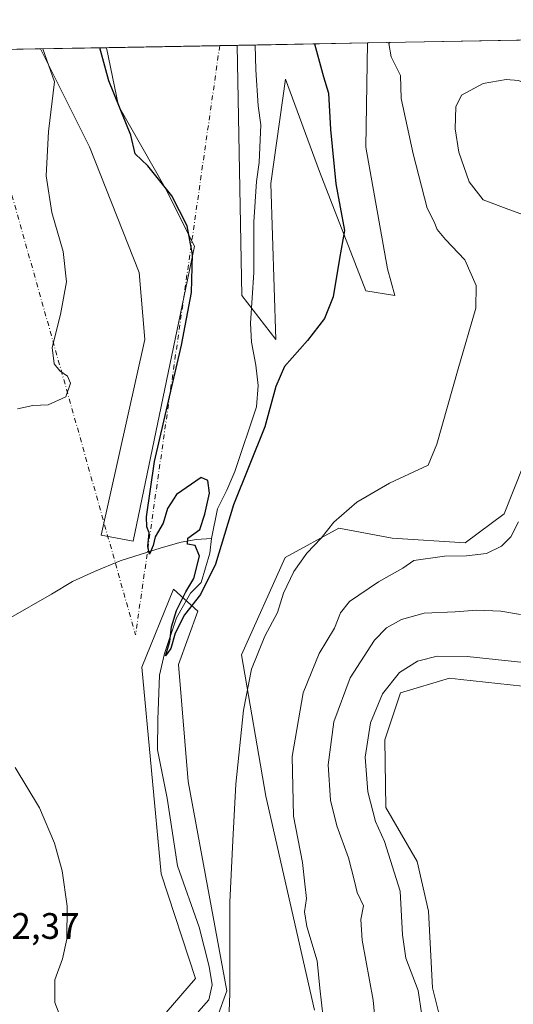
# Model space of a CAD drawing. Units: metres. Extents: x 625788 to 629276, y 4657838 to 4660219.
# Drawn here: x 628788 to 628922, y 4659951 to 4660219 of the extents above; entities that cross this region are included whole.
import ezdxf

# ---------------------------------------------------------------- set-up
doc = ezdxf.new("R2010")
doc.units = ezdxf.units.M
doc.header["$MEASUREMENT"] = 0
doc.linetypes.add('DGN Style 4', pattern=[2.6384748266838614, 1.318413404963828, -0.6592067024819142, 0.001648016756204785, -0.6592067024819142])
for name, color, linetype, lineweight in [('Camino eje virtual', 6, 'DGN Style 4', 0), ('Comarca CxS', 21, 'Continuous', 0), ('Comunidad Autónoma CxS', 142, 'Continuous', 0), ('Corriente natural lineal', 142, 'Continuous', 13), ('Cultivos herbáceos CxS', 92, 'Continuous', 0), ('Curva de nivel maestra', 30, 'Continuous', 30), ('Curva de nivel normal', 30, 'Continuous', 0), ('Espacio natural protegido CxS', 121, 'Continuous', 0), ('Matorral CxS', 135, 'Continuous', 0), ('Municipio CxS', 4, 'Continuous', 0), ('Provincia CxS', 1, 'Continuous', 0), ('Rótulo de punto de cota en terreno', 7, 'Continuous', 0), ('Suelo desnudo CxS', 253, 'Continuous', 0)]:
    doc.layers.add(name, color=color, linetype=linetype, lineweight=lineweight)
doc.styles.add('Style-Arial', font='txt')

# ---------------------------------------------------------------- blocks, each defined once
blk = doc.blocks.new('*U9')
at = {"layer": 'Cultivos herbáceos CxS', "color": 92, "linetype": 'Continuous', "lineweight": 0}
for points in [[(628927.6387, 4660104.413600001, 384.6750999999931), (628919.7012, 4660084.569800001, 383.7834000000003), (628909.1178000001, 4660076.632200001, 383.7921999999962), (628889.2740000002, 4660077.955200001, 382.5776000000042), (628874.7219000002, 4660080.601, 380.0151000000042), (628860.1698000003, 4660072.6635, 378.4225000000006), (628848.2635000005, 4660046.2051, 378.1993999999977), (628854.8781000003, 4660007.840399999, 381.9487999999984), (628868.1073000003, 4659949.631999999, 384.1010999999999)], [(628839.0031000003, 4659940.3716, 379.1692999999942), (628844.2948000003, 4659954.923699999, 378.8791999999958), (628833.7114000004, 4660011.8092, 377.7041000000027), (628831.0656000003, 4660043.5593, 376.4314000000013), (628836.3572000006, 4660058.111400001, 375.7991000000038), (628829.7426000005, 4660064.0645, 376.0770000000048), (628821.1436999999, 4660042.897800001, 376.8892999999953), (628826.4353, 4659986.673699999, 377.9593000000023), (628835.6958, 4659958.231000001, 378.6735999999946), (628827.7583, 4659948.9705, 378.9458000000013)], [(628649.6556000002, 4660208.320499999, 389.0010000000038), (628793.5723000001, 4660210.9133, 380.1564000000071), (628806.8870000001, 4660184.2839, 378.6297999999952), (628820.3808000004, 4660150.152600001, 379.2081999999937), (628821.9682999998, 4660131.896299999, 378.5032000000065), (628810.0619999999, 4660078.7149, 377.429099999994), (628818.7933, 4660077.127400001, 376.1018999999943), (628835.4621000001, 4660157.2963, 375.6254999999946), (628827.5246000001, 4660173.1713, 375.4161000000022), (628814.8245999999, 4660195.396400001, 375.6168000000035), (628811.5245000003, 4660211.2367, 374.9186999999947), (628847.0546000004, 4660211.876800001, 371.9643999999971), (628848.3142999997, 4660143.8555, 373.6744999999937), (628857.5746999999, 4660131.949200001, 373.9156999999978), (628856.2517999997, 4660174.282600001, 372.2636000000057), (628860.2204999998, 4660202.725400001, 371.9958999999944), (628869.4809999998, 4660177.5899, 373.8193000000028), (628882.0487000003, 4660145.178400001, 375.8411000000052), (628889.9862000003, 4660143.8555, 377.1490999999951), (628888.0017999997, 4660151.1315, 377.2929000000004), (628882.0487000003, 4660184.204500001, 377.9486000000034), (628882.5368999997, 4660212.516100001, 379.6521000000066), (628975.6703000005, 4660214.194, 379.2777999999962)]]:
    blk.add_polyline3d(points, dxfattribs=at)
blk = doc.blocks.new('*U22')
at = {"layer": 'Matorral CxS', "color": 135, "linetype": 'Continuous', "lineweight": 0}
for points in [[(628931.4237000003, 4660036.938899999, 396.790399999998), (628907.8951000003, 4660039.504699999, 396.7611000000034), (628904.8195000002, 4660039.8399, 396.6021000000038), (628891.5346999997, 4660035.854699999, 395.8834999999963), (628887.2547000004, 4660023.0975, 396.5654000000068), (628887.4945, 4660004.686100001, 396.4358999999968), (628896.0148999998, 4659990.0515, 397.0625), (628899.1388999998, 4659976.5067, 396.7326999999932), (628900.1807000004, 4659955.667500001, 396.0633999999991), (628906.4287, 4659930.659700001, 396.2646999999997), (628918.4495000001, 4659920.006100001, 395.4977000000072), (628924.2644999997, 4659912.463500001, 394.9318999999959)], [(628827.7583, 4659948.9705, 378.9458000000013), (628835.6958, 4659958.231000001, 378.6735999999946), (628826.4353, 4659986.673699999, 377.9593000000023), (628821.1436999999, 4660042.897800001, 376.8892999999953), (628829.7426000005, 4660064.0645, 376.0770000000048), (628836.3572000006, 4660058.111400001, 375.7991000000038), (628831.0656000003, 4660043.5593, 376.4314000000013), (628833.7114000004, 4660011.8092, 377.7041000000027), (628844.2948000003, 4659954.923699999, 378.8791999999958), (628839.0031000003, 4659940.3716, 379.1692999999942)], [(628868.1073000003, 4659949.631999999, 384.1010999999999), (628854.8781000003, 4660007.840399999, 381.9487999999984), (628848.2635000005, 4660046.2051, 378.1993999999977), (628860.1698000003, 4660072.6635, 378.4225000000006), (628874.7219000002, 4660080.601, 380.0151000000042), (628889.2740000002, 4660077.955200001, 382.5776000000042), (628909.1178000001, 4660076.632200001, 383.7921999999962), (628919.7012, 4660084.569800001, 383.7834000000003), (628927.6387, 4660104.413600001, 384.6750999999931)]]:
    blk.add_polyline3d(points, dxfattribs=at)
blk.add_polyline3d([(628882.5368999997, 4660212.516100001, 379.6521000000066), (628882.0487000003, 4660184.204500001, 377.9486000000034), (628888.0017999997, 4660151.1315, 377.2929000000004), (628889.9862000003, 4660143.8555, 377.1490999999951), (628882.0487000003, 4660145.178400001, 375.8411000000052), (628869.4809999998, 4660177.5899, 373.8193000000028), (628860.2204999998, 4660202.725400001, 371.9958999999944), (628856.2517999997, 4660174.282600001, 372.2636000000057), (628857.5746999999, 4660131.949200001, 373.9156999999978), (628848.3142999997, 4660143.8555, 373.6744999999937), (628847.0546000004, 4660211.876800001, 371.9643999999971)], close=True, dxfattribs=at)
blk = doc.blocks.new('*U25')
at = {"layer": 'Cultivos herbáceos CxS', "color": 92, "linetype": 'Continuous', "lineweight": 0}
blk.add_polyline3d([(628924.2644999997, 4659912.463500001, 394.9318999999959), (628918.4495000001, 4659920.006100001, 395.4977000000072), (628906.4287, 4659930.659700001, 396.2646999999997), (628900.1807000004, 4659955.667500001, 396.0633999999991), (628899.1388999998, 4659976.5067, 396.7326999999932), (628896.0148999998, 4659990.0515, 397.0625), (628887.4945, 4660004.686100001, 396.4358999999968), (628887.2547000004, 4660023.0975, 396.5654000000068), (628891.5346999997, 4660035.854699999, 395.8834999999963), (628904.8195000002, 4660039.8399, 396.6021000000038), (628907.8951000003, 4660039.504699999, 396.7611000000034), (628931.4237000003, 4660036.938899999, 396.790399999998)], dxfattribs=at)
blk = doc.blocks.new('*U29')
at = {"layer": 'Municipio CxS', "color": 4, "linetype": 'Continuous', "lineweight": 0, "flags": 128}
blk.add_lwpolyline([(625787.7100009273, 4660156.759983412), (629234.1100009549, 4660218.849983416), (629264.9040208368, 4658534.122414728)], dxfattribs=at)
blk = doc.blocks.new('*U30')
at = {"layer": 'Espacio natural protegido CxS', "color": 121, "linetype": 'Continuous', "lineweight": 0, "flags": 128}
blk.add_lwpolyline([(625787.7100009273, 4660156.759983412), (629234.1100009549, 4660218.849983416), (629264.9040208368, 4658534.122414728)], dxfattribs=at)

msp = doc.modelspace()

# ---------------------------------------------------------------- linework, layer by layer
at = {"layer": 'Camino eje virtual', "color": 6, "linetype": 'DGN Style 4', "lineweight": 0, "extrusion": (0.150444839446811, 0.006655515781934934, 0.988596001607077), "elevation": 125990.0593336099, "flags": 128}
msp.add_lwpolyline([(4627866.150820708, -824620.0043755878), (4627707.142231507, -824589.6993096563), (4627867.922432759, -824551.6096328186)], dxfattribs=at)
at = {"layer": 'Comarca CxS', "color": 21, "linetype": 'Continuous', "lineweight": 0, "flags": 128}
msp.add_lwpolyline([(629276.3900009536, 4657905.729983439), (625828.8700009283, 4657843.669983438), (625819.6739821885, 4658360.463698276), (625818.5901355775, 4658421.373011629), (625815.1775288952, 4658613.152728575), (625801.7188999996, 4659369.493700001), (625799.3020000008, 4659505.316600001), (625787.7100009273, 4660156.759983412), (629234.1100009549, 4660218.849983416), (629264.9040208368, 4658534.122414728)], close=True, dxfattribs=at)
at = {"layer": 'Comunidad Autónoma CxS', "color": 142, "linetype": 'Continuous', "lineweight": 0, "flags": 128}
msp.add_lwpolyline([(629276.3900009536, 4657905.729983439), (625828.8700009283, 4657843.669983438), (625819.6739821885, 4658360.463698276), (625818.5901355775, 4658421.373011629), (625815.1775288952, 4658613.152728575), (625801.7188999996, 4659369.493700001), (625799.3020000008, 4659505.316600001), (625787.7100009273, 4660156.759983412), (629234.1100009549, 4660218.849983416), (629264.9040208368, 4658534.122414728)], close=True, dxfattribs=at)
at = {"layer": 'Corriente natural lineal', "color": 142, "linetype": 'Continuous', "lineweight": 13}
for points in [[(628840.1201, 4660077.8301, 375.0408000000025), (628841.7500999998, 4660085.9301, 374.8901999999944), (628844.2801000001, 4660091.0101, 374.8187000000034), (628846.4401000004, 4660096.0701, 374.5806000000011), (628852.3601000002, 4660113.6601, 374.1377999999968), (628852.7401000002, 4660119.420100001, 373.9429999999993), (628852.1300999997, 4660124.970100001, 373.5553000000073), (628850.9501, 4660131.1801, 373.2078000000038), (628850.7100999998, 4660136.340100001, 372.9260999999969), (628851.5800999999, 4660150.130100001, 372.5604000000022), (628851.6201, 4660163.9301, 372.1906000000017), (628852.3701, 4660174.9101, 371.9842000000062), (628853.0301000001, 4660180.030099999, 371.9578000000038), (628853.4700999996, 4660190.280099999, 371.7890000000043), (628852.7600999996, 4660195.470100001, 371.3249999999971), (628852.1501000002, 4660205.220100001, 371.0550999999978), (628852.0001999997, 4660211.9659, 370.9352000000072)], [(628784.8501000004, 4660056.030099999, 378.1588999999949), (628796.5201000003, 4660062.670100001, 377.726999999999), (628802.2600999996, 4660066.130100001, 377.4732999999979), (628808.2401000002, 4660068.880100001, 377.0043000000005), (628815.2100999998, 4660071.800100001, 376.440499999997), (628826.3800999997, 4660075.340100001, 375.2737999999954), (628831.8201000001, 4660076.850099999, 375.3714999999939), (628835.9200999998, 4660077.550100001, 375.3726000000024), (628840.1201, 4660077.8301, 375.0408000000025)], [(628833.6901000004, 4659944.210100001, 378.6392999999953), (628836.5401, 4659949.2301, 378.6808000000019), (628839.3400999998, 4659952.4101, 378.5795000000071), (628840.2500999998, 4659956.530099999, 378.3886000000057), (628839.4700999996, 4659961.460100001, 378.3582000000025), (628836.7401000002, 4659972.220100001, 377.6557999999932), (628830.8701, 4659988.880100001, 377.4492999999929), (628828.0701000001, 4660007.280099999, 376.9035000000004), (628825.4401000004, 4660020.420100001, 376.6515000000072), (628825.4901000002, 4660028.610099999, 376.4863000000041), (628825.9501, 4660040.7301, 376.4423999999999), (628827.3300999999, 4660046.590100001, 376.2884999999951), (628830.6001000004, 4660056.2601, 376.0010000000038), (628834.3601000002, 4660062.9801, 375.7556999999942), (628837.3201000001, 4660065.850099999, 375.3891000000003), (628839.6801000005, 4660073.8301, 375.1768000000012), (628840.1201, 4660077.8301, 375.0408000000025)]]:
    msp.add_polyline3d(points, dxfattribs=at)
at = {"layer": 'Cultivos herbáceos CxS', "color": 92, "linetype": 'Continuous', "lineweight": 0, "extrusion": (0.004015483302525334, 7.233900922691677e-05, 0.9999919352979378), "elevation": 3242.031420191459, "flags": 128}
msp.add_lwpolyline([(628875.9422088743, 4660212.293767948), (628969.0763602168, 4660213.971567951)], dxfattribs=at)
at = {"layer": 'Cultivos herbáceos CxS', "color": 92, "linetype": 'Continuous', "lineweight": 0, "extrusion": (0.09026286641565238, 0.00162625764049932, 0.9959166482354419), "elevation": 64710.42254165519, "flags": 128}
msp.add_lwpolyline([(4648127.647496537, -709714.5752806454), (4648127.647496536, -709745.5110013608)], dxfattribs=at)
at = {"layer": 'Cultivos herbáceos CxS', "color": 92, "linetype": 'Continuous', "lineweight": 0, "extrusion": (0.03414454733716619, 0.0006148850949585799, 0.999416715791496), "elevation": 24708.94028164538, "flags": 128}
msp.add_lwpolyline([(4648133.782493135, -712220.868066929), (4648133.782493135, -712225.5971915432)], dxfattribs=at)
at = {"layer": 'Cultivos herbáceos CxS', "color": 92, "linetype": 'Continuous', "lineweight": 0, "extrusion": (0.1231872366770007, 0.002219542800859205, 0.9923809643224925), "elevation": 88180.14016982273, "flags": 128}
msp.add_lwpolyline([(4648127.127899984, -707148.375740465), (4648127.127899984, -707167.3941048115)], dxfattribs=at)
at = {"layer": 'Cultivos herbáceos CxS', "color": 92, "linetype": 'Continuous', "lineweight": 0}
for points in [[(628793.5722000003, 4660210.9134, 380.1564000000071), (628806.8870000001, 4660184.2839, 378.6297999999952), (628820.3808000004, 4660150.152600001, 379.2081999999937), (628821.9682999998, 4660131.896299999, 378.5032000000065), (628810.0619999999, 4660078.7149, 377.429099999994), (628818.7933, 4660077.127400001, 376.1018999999943), (628835.4621000001, 4660157.2963, 375.6254999999946), (628827.5246000001, 4660173.1713, 375.4161000000022), (628814.8245999999, 4660195.396400001, 375.6168000000035), (628811.5245000003, 4660211.2368, 374.9186999999947)], [(628847.0546000004, 4660211.876900001, 371.9643999999971), (628848.3142999997, 4660143.8555, 373.6744999999937), (628857.5746999999, 4660131.949200001, 373.9156999999978), (628856.2517999997, 4660174.282600001, 372.2636000000057), (628860.2204999998, 4660202.725400001, 371.9958999999944), (628869.4809999998, 4660177.5899, 373.8193000000028), (628882.0487000003, 4660145.178400001, 375.8411000000052), (628889.9862000003, 4660143.8555, 377.1490999999951), (628888.0017999997, 4660151.1315, 377.2929000000004), (628882.0487000003, 4660184.204500001, 377.9486000000034), (628882.5368999997, 4660212.516200001, 379.6521000000066)], [(628868.1073000003, 4659949.631999999, 384.1010999999999), (628854.8781000003, 4660007.840399999, 381.9487999999984), (628848.2635000005, 4660046.2051, 378.1993999999977), (628860.1698000003, 4660072.6635, 378.4225000000006), (628874.7219000002, 4660080.601, 380.0151000000042), (628889.2740000002, 4660077.955200001, 382.5776000000042), (628909.1178000001, 4660076.632200001, 383.7921999999962), (628919.7012, 4660084.569800001, 383.7834000000003), (628927.6387, 4660104.413600001, 384.6750999999931)], [(628827.7583, 4659948.9705, 378.9458000000013), (628835.6958, 4659958.231000001, 378.6735999999946), (628826.4353, 4659986.673699999, 377.9593000000023), (628821.1436999999, 4660042.897800001, 376.8892999999953), (628829.7426000005, 4660064.0645, 376.0770000000048), (628836.3572000006, 4660058.111400001, 375.7991000000038), (628831.0656000003, 4660043.5593, 376.4314000000013), (628833.7114000004, 4660011.8092, 377.7041000000027), (628844.2948000003, 4659954.923699999, 378.8791999999958), (628839.0031000003, 4659940.3716, 379.1692999999942)], [(628931.4237000003, 4660036.938899999, 396.790399999998), (628907.8951000003, 4660039.504699999, 396.7611000000034), (628904.8195000002, 4660039.8399, 396.6021000000038), (628891.5346999997, 4660035.854699999, 395.8834999999963), (628887.2547000004, 4660023.0975, 396.5654000000068), (628887.4945, 4660004.686100001, 396.4358999999968), (628896.0148999998, 4659990.0515, 397.0625), (628899.1388999998, 4659976.5067, 396.7326999999932), (628900.1807000004, 4659955.667500001, 396.0633999999991), (628906.4287, 4659930.659700001, 396.2646999999997), (628918.4495000001, 4659920.006100001, 395.4977000000072), (628924.2644999997, 4659912.463500001, 394.9318999999959)]]:
    msp.add_polyline3d(points, dxfattribs=at)
at = {"layer": 'Curva de nivel maestra', "color": 30, "linetype": 'Continuous', "lineweight": 30, "elevation": 375, "flags": 128}
msp.add_lwpolyline([(628868.1127000004, 4660212.256200001), (628870.5899999999, 4660203.300100001), (628871.9000000004, 4660198.880100001), (628872.4600000001, 4660188.9901), (628873.9000000004, 4660174.2501), (628876.2599999999, 4660161.5601), (628874.9199999999, 4660153.920100001), (628873.2300000006, 4660143.530099999), (628870.8499999996, 4660137.630100001), (628866.1699999999, 4660131.630100001), (628859.9500000002, 4660124.630100001), (628857.5599999997, 4660119.130100001), (628854.5700000003, 4660108.220100001), (628846.0800000001, 4660087.030099999), (628841.1699999999, 4660070.880100001), (628837.0999999996, 4660062.600099999), (628832.7400000002, 4660057.0601), (628830.1799999997, 4660052.0701), (628829.0300000003, 4660047.9101), (628827.5899999999, 4660045.960100001), (628828.7400000002, 4660049.880100001), (628829.2400000002, 4660053.790100001), (628830.54, 4660058.270099999), (628833.0800000001, 4660063.300100001), (628835.3099999997, 4660066.970100001), (628836.7800000003, 4660073.0601), (628835.6100000005, 4660075.960100001), (628833.54, 4660076.3201), (628833.6799999997, 4660077.950099999), (628836.9199999999, 4660080.300100001), (628838.3099999997, 4660084.4301), (628839.5700000003, 4660090.1501), (628839.0599999997, 4660093.5801), (628837.2599999999, 4660094.380100001), (628830.5999999996, 4660089.770099999), (628828.0999999996, 4660085.970100001), (628826.9600000001, 4660081.970100001), (628824.7400000002, 4660078.300100001), (628824.25, 4660075.970100001), (628823.2199999997, 4660073.600099999), (628822.8099999997, 4660075.6501), (628823.1699999999, 4660079.360099999), (628822.5300000003, 4660081.020099999), (628822.4000000004, 4660083.7601), (628824.5800000001, 4660098.780099999), (628831.9600000001, 4660130.4001), (628834.6500000004, 4660144.670100001), (628834.9199999999, 4660155.050100001), (628833.4500000002, 4660162.8101), (628829.2999999998, 4660170.9901), (628822.75, 4660179.100099999), (628819.3600000005, 4660182.370100001), (628818.1799999997, 4660187.440099999), (628812.2000000002, 4660202.2501), (628809.6879000004, 4660211.203600001)], dxfattribs=at)
at = {"layer": 'Curva de nivel normal', "color": 30, "linetype": 'Continuous', "lineweight": 0, "flags": 128}
for points, elevation in [([(628844.4199999999, 4659936.840100001), (628845.1100000005, 4659954.120100001), (628845.0999999996, 4659979.0101), (628845.9199999999, 4659995.7501), (628846.75, 4660011.050100001), (628848.7699999996, 4660031.1601), (628850.9299999997, 4660042.300100001), (628854.5999999996, 4660051.300100001), (628858.04, 4660057.7601), (628859.6799999997, 4660063.0101), (628862.5099999999, 4660068.9101), (628866.04, 4660073.840100001), (628869.9400000004, 4660077.970100001), (628873.4000000004, 4660082.2601), (628879.6699999999, 4660087.7301), (628888.4800000006, 4660092.9001), (628899.0800000001, 4660097.790100001), (628901.4100000003, 4660103.440099999), (628907.2300000006, 4660123.940099999), (628912.0199999996, 4660140.4801), (628912.1299999999, 4660146.620100001), (628908.9699999997, 4660153.5701), (628903.7699999996, 4660159.0801), (628901.4400000004, 4660161.860099999), (628900.6299999999, 4660163.940099999), (628898.7999999998, 4660167.620100001), (628894.9400000004, 4660182.4001), (628891.7199999997, 4660197.4101), (628891.5199999996, 4660203.6801), (628888.9500000002, 4660208.7601), (628888.2999999998, 4660212.4101), (628888.5833999999, 4660212.625200001)], 380), ([(628794.2171, 4660210.924900001), (628797.3799999999, 4660201.9801), (628795.7599999999, 4660188.450099999), (628795.1299999999, 4660176.440099999), (628796.6699999999, 4660166.4301), (628799.7599999999, 4660155.8201), (628800.6100000005, 4660147.620100001), (628799.0099999999, 4660138.700099999), (628796.7400000002, 4660129.7601), (628797.29, 4660125.350099999), (628798.8600000005, 4660123.4001), (628800.9500000002, 4660121.970100001), (628801.7300000006, 4660120.0701), (628800.4500000002, 4660116.350099999), (628795.6699999999, 4660114.130100001), (628791.4800000006, 4660114.0101), (628787.3200000003, 4660113.120100001)], 380), ([(628920.25, 4660202.600099999), (628914, 4660201.4901), (628908.1200000001, 4660198.3301), (628906.5599999997, 4660195.120100001), (628906.3399999999, 4660189.170100001), (628907.3399999999, 4660182.880100001), (628910.1600000003, 4660174.8201), (628914.0099999999, 4660169.9101), (628920.9900000002, 4660167.280099999), (628930.5199999996, 4660163.8301), (628943.5800000001, 4660160.390100001), (628949.0899999999, 4660160.2401), (628950.9400000004, 4660161.2301), (628952.5499999998, 4660163.030099999), (628955.0199999996, 4660168.920100001), (628956.6200000001, 4660179.620100001), (628956.1200000001, 4660183.170100001), (628955.0499999998, 4660185.790100001), (628952.9100000003, 4660188.4101), (628949.4699999997, 4660191.5801), (628942.25, 4660194.800100001), (628923.6299999999, 4660202.3301), (628920.25, 4660202.600099999)], 385), ([(628870.4299999997, 4659947.6501), (628869.5300000003, 4659955.640100001), (628868.8799999999, 4659963.0001), (628866.0300000003, 4659972.370100001), (628865.4000000004, 4659976.340100001), (628865.9299999997, 4659979.9901), (628865.4900000002, 4659984.0101), (628864.8200000003, 4659989.7501), (628862.4199999999, 4660002.340100001), (628862.04, 4660018.590100001), (628865.0499999998, 4660035.9301), (628869.3700000001, 4660046.610099999), (628873.5599999997, 4660053.4801), (628875.1500000004, 4660057.640100001), (628877.6500000004, 4660060.7401), (628885.5, 4660066.040100001), (628892.0999999996, 4660069.7401), (628895.1699999999, 4660071.870100001), (628903.5, 4660073.0601), (628909.4800000006, 4660073.140100001), (628914.9199999999, 4660073.770099999), (628918.9600000001, 4660075.770099999), (628921.5099999999, 4660078.280099999), (628923.5899999999, 4660082.350099999)], 385), ([(628924.1200000001, 4660057.220100001), (628918.8399999999, 4660058.050100001), (628912.2800000003, 4660058.340100001), (628906.3399999999, 4660057.920100001), (628897.9699999997, 4660057.5601), (628891.79, 4660055.850099999), (628887.6900000004, 4660053.540100001), (628884.4400000004, 4660050.200099999), (628877.7699999996, 4660039.970100001), (628873.3399999999, 4660027.9801), (628871.79, 4660016.3101), (628872.4800000006, 4660006.7301), (628874.2000000002, 4659999.720100001), (628877.3200000003, 4659991.040100001), (628879.0199999996, 4659984.7401), (628879.7300000006, 4659981.630100001), (628881.4400000004, 4659977.9801), (628880.7199999997, 4659974.3201), (628881.1100000005, 4659968.6601), (628884.0700000003, 4659952.3201), (628885.1900000004, 4659941.050100001)], 390), ([(628924.2400000002, 4659912.460100001), (628917.9000000004, 4659919.550100001), (628913.5300000003, 4659922.860099999), (628911.0499999998, 4659923.840100001), (628908.1399999997, 4659925.220100001), (628901.8700000001, 4659927.780099999), (628898.5199999996, 4659931.2601), (628897.3399999999, 4659937.380100001), (628897.2999999998, 4659948.2501), (628896.2800000003, 4659954.9901), (628893, 4659963.7401), (628892.0800000001, 4659970.1501), (628891.4299999997, 4659981.9801), (628887.1799999997, 4659995.4801), (628884.7199999997, 4660000.920100001), (628882.6299999999, 4660009.020099999), (628881.9400000004, 4660018.380100001), (628883.3200000003, 4660027.700099999), (628886.6200000001, 4660035.6501), (628891.2400000002, 4660041.450099999), (628896.1399999997, 4660044.530099999), (628901.5, 4660045.890100001), (628909.6799999997, 4660045.7301), (628925.04, 4660044.140100001)], 395), ([(628786.6399999997, 4660015.590100001), (628793.2800000003, 4660004.6501), (628797.3600000005, 4659995.0701), (628799.4500000002, 4659987.4901), (628800.7999999998, 4659977.920100001), (628800.7199999997, 4659968.970100001), (628799.5199999996, 4659963.620100001), (628797.4800000006, 4659957.840100001), (628797.4500000002, 4659951.7501), (628799.9400000004, 4659945.380100001)], 380)]:
    msp.add_lwpolyline(points, dxfattribs=dict(at, elevation=elevation))
at = {"layer": 'Espacio natural protegido CxS', "color": 121, "linetype": 'Continuous', "lineweight": 0, "flags": 128}
msp.add_lwpolyline([(629276.3900009536, 4657905.729983439), (625828.8700009283, 4657843.669983438), (625819.6739821885, 4658360.463698276), (625818.5901355775, 4658421.373011629), (625815.1775288952, 4658613.152728575), (625801.7188999996, 4659369.493700001), (625799.3020000008, 4659505.316600001), (625787.7100009273, 4660156.759983412), (629234.1100009549, 4660218.849983416), (629264.9040208368, 4658534.122414728)], close=True, dxfattribs=at)
at = {"layer": 'Matorral CxS', "color": 135, "linetype": 'Continuous', "lineweight": 0}
msp.add_polyline3d([(628793.5723000001, 4660210.9133, 380.1564000000071), (628811.5245000003, 4660211.2367, 374.9186999999947), (628814.8245999999, 4660195.396400001, 375.6168000000035), (628827.5246000001, 4660173.1713, 375.4161000000022), (628835.4621000001, 4660157.2963, 375.6254999999946), (628818.7933, 4660077.127400001, 376.1018999999943), (628810.0619999999, 4660078.7149, 377.429099999994), (628821.9682999998, 4660131.896299999, 378.5032000000065), (628820.3808000004, 4660150.152600001, 379.2081999999937), (628806.8870000001, 4660184.2839, 378.6297999999952)], close=True, dxfattribs=at)
at = {"layer": 'Provincia CxS', "color": 1, "linetype": 'Continuous', "lineweight": 0, "flags": 128}
msp.add_lwpolyline([(629276.3900009536, 4657905.729983439), (625828.8700009283, 4657843.669983438), (625819.6739821885, 4658360.463698276), (625818.5901355775, 4658421.373011629), (625815.1775288952, 4658613.152728575), (625801.7188999996, 4659369.493700001), (625799.3020000008, 4659505.316600001), (625787.7100009273, 4660156.759983412), (629234.1100009549, 4660218.849983416), (629264.9040208368, 4658534.122414728)], close=True, dxfattribs=at)
at = {"layer": 'Suelo desnudo CxS', "color": 253, "linetype": 'Continuous', "lineweight": 0, "extrusion": (0.2799936028276828, 0.005043946210130822, 0.9599886150273883), "elevation": 199928.9767336457, "flags": 128}
msp.add_lwpolyline([(4648129.35836999, -684009.5976273501), (4648129.35836999, -684028.3010915666)], dxfattribs=at)
at = {"layer": 'Suelo desnudo CxS', "color": 253, "linetype": 'Continuous', "lineweight": 0, "extrusion": (0.2036705477000007, 0.003669257262810474, 0.9790326064798461), "elevation": 145541.3055607809, "flags": 128}
msp.add_lwpolyline([(4648128.542926286, -697669.1692974917), (4648128.542926286, -697674.2217365006)], dxfattribs=at)
at = {"layer": 'Suelo desnudo CxS', "color": 253, "linetype": 'Continuous', "lineweight": 0, "extrusion": (-0.2744041520608939, -0.004944138007238627, 0.9616017454388835), "elevation": -195243.6390533077, "flags": 128}
msp.add_lwpolyline([(-4648127.065829578, 685437.9944077636), (-4648127.065829578, 685469.7555359213)], dxfattribs=at)
at = {"layer": 'Suelo desnudo CxS', "color": 253, "linetype": 'Continuous', "lineweight": 0}
for points in [[(628793.5722000003, 4660210.9134, 380.1564000000071), (628806.8870000001, 4660184.2839, 378.6297999999952), (628820.3808000004, 4660150.152600001, 379.2081999999937), (628821.9682999998, 4660131.896299999, 378.5032000000065), (628810.0619999999, 4660078.7149, 377.429099999994), (628818.7933, 4660077.127400001, 376.1018999999943), (628835.4621000001, 4660157.2963, 375.6254999999946), (628827.5246000001, 4660173.1713, 375.4161000000022), (628814.8245999999, 4660195.396400001, 375.6168000000035), (628811.5245000003, 4660211.2368, 374.9186999999947)], [(628847.0546000004, 4660211.876900001, 371.9643999999971), (628848.3142999997, 4660143.8555, 373.6744999999937), (628857.5746999999, 4660131.949200001, 373.9156999999978), (628856.2517999997, 4660174.282600001, 372.2636000000057), (628860.2204999998, 4660202.725400001, 371.9958999999944), (628869.4809999998, 4660177.5899, 373.8193000000028), (628882.0487000003, 4660145.178400001, 375.8411000000052), (628889.9862000003, 4660143.8555, 377.1490999999951), (628888.0017999997, 4660151.1315, 377.2929000000004), (628882.0487000003, 4660184.204500001, 377.9486000000034), (628882.5368999997, 4660212.516200001, 379.6521000000066)], [(628868.1073000003, 4659949.631999999, 384.1010999999999), (628854.8781000003, 4660007.840399999, 381.9487999999984), (628848.2635000005, 4660046.2051, 378.1993999999977), (628860.1698000003, 4660072.6635, 378.4225000000006), (628874.7219000002, 4660080.601, 380.0151000000042), (628889.2740000002, 4660077.955200001, 382.5776000000042), (628909.1178000001, 4660076.632200001, 383.7921999999962), (628919.7012, 4660084.569800001, 383.7834000000003), (628927.6387, 4660104.413600001, 384.6750999999931)], [(628827.7583, 4659948.9705, 378.9458000000013), (628835.6958, 4659958.231000001, 378.6735999999946), (628826.4353, 4659986.673699999, 377.9593000000023), (628821.1436999999, 4660042.897800001, 376.8892999999953), (628829.7426000005, 4660064.0645, 376.0770000000048), (628836.3572000006, 4660058.111400001, 375.7991000000038), (628831.0656000003, 4660043.5593, 376.4314000000013), (628833.7114000004, 4660011.8092, 377.7041000000027), (628844.2948000003, 4659954.923699999, 378.8791999999958), (628839.0031000003, 4659940.3716, 379.1692999999942)], [(628931.4237000003, 4660036.938899999, 396.790399999998), (628907.8951000003, 4660039.504699999, 396.7611000000034), (628904.8195000002, 4660039.8399, 396.6021000000038), (628891.5346999997, 4660035.854699999, 395.8834999999963), (628887.2547000004, 4660023.0975, 396.5654000000068), (628887.4945, 4660004.686100001, 396.4358999999968), (628896.0148999998, 4659990.0515, 397.0625), (628899.1388999998, 4659976.5067, 396.7326999999932), (628900.1807000004, 4659955.667500001, 396.0633999999991), (628906.4287, 4659930.659700001, 396.2646999999997), (628918.4495000001, 4659920.006100001, 395.4977000000072), (628924.2644999997, 4659912.463500001, 394.9318999999959)]]:
    msp.add_polyline3d(points, dxfattribs=at)

# ---------------------------------------------------------------- block references
at = {"layer": 'Cultivos herbáceos CxS', "color": 92, "linetype": 'Continuous', "lineweight": 0}
for name in ['*U9', '*U25']:
    msp.add_blockref(name, (0, 0), dxfattribs=at)
at = {"layer": 'Espacio natural protegido CxS', "color": 121, "linetype": 'Continuous', "lineweight": 0}
msp.add_blockref('*U30', (0, 0), dxfattribs=at)
at = {"layer": 'Matorral CxS', "color": 135, "linetype": 'Continuous', "lineweight": 0}
msp.add_blockref('*U22', (0, 0), dxfattribs=at)
at = {"layer": 'Municipio CxS', "color": 4, "linetype": 'Continuous', "lineweight": 0}
msp.add_blockref('*U29', (0, 0), dxfattribs=at)

# ---------------------------------------------------------------- texts
at = {"layer": 'Rótulo de punto de cota en terreno', "color": 7, "linetype": 'Continuous', "lineweight": 0, "style": 'Style-Arial'}
msp.add_text('382,37', height=7.000000000000002, dxfattribs=at).set_placement((628775.0477999998, 4659969.0178))

doc.saveas('drawing.dxf')
